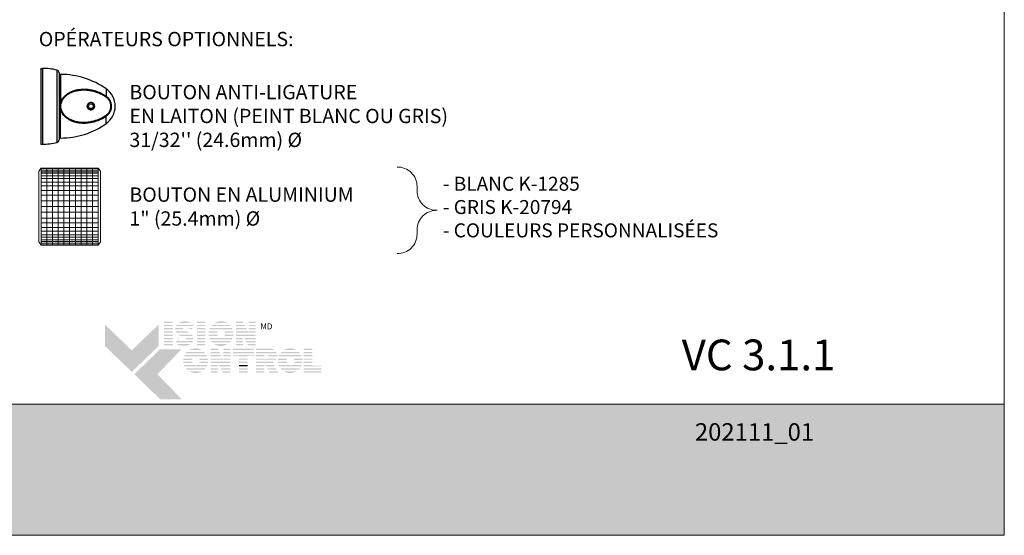
# Model space of a CAD drawing. Extents: x -54 to 91, y -173 to -42.
# Drawn here: x -28 to -24, y -93 to -91 of the extents above; entities that cross this region are included whole.
import ezdxf

# ---------------------------------------------------------------- set-up
doc = ezdxf.new("R2010")
doc.units = 0
doc.header["$LTSCALE"] = 0.375
doc.header["$MEASUREMENT"] = 0
doc.layers.get('0').update_dxf_attribs({"linetype": 'CONTINUOUS', "lineweight": 0})
doc.layers.get('DEFPOINTS').update_dxf_attribs({"linetype": 'CONTINUOUS', "lineweight": 5})
doc.layers.add('Catalogue Texte Français', color=7, linetype='CONTINUOUS', lineweight=5)
doc.layers.add('OPERATOR', color=80, linetype='CONTINUOUS')
doc.styles.add('Arial_Regular', font='txt', dxfattribs={"height": 0.3})
doc.styles.add('STYLUS BT', font='arial.ttf', dxfattribs={"height": 0.1})

msp = doc.modelspace()

# ---------------------------------------------------------------- hatches: boundary and pattern name
at = {"ltscale": 0.15}
h = msp.add_hatch(color=7, dxfattribs=at)
h.dxf.hatch_style = 1
h.paths.add_polyline_path([(-27.74379, -92.13864), (-27.78183, -92.13864), (-27.78183, -92.14449), (-27.74379, -92.14449)])
h.paths.add_polyline_path([(-27.74379, -92.15269), (-27.78183, -92.15269), (-27.78183, -92.15855), (-27.74379, -92.15855)])
h.paths.add_polyline_path([(-27.74379, -92.16678), (-27.78183, -92.16678), (-27.78183, -92.17263), (-27.74379, -92.17263)])
h.paths.add_polyline_path([(-27.74379, -92.1821), (-27.78183, -92.1821), (-27.78183, -92.18795), (-27.74379, -92.18795)])
h.paths.add_polyline_path([(-27.74379, -92.1963), (-27.78183, -92.1963), (-27.78183, -92.20216), (-27.74379, -92.20216)])
h.paths.add_polyline_path([(-27.74379, -92.21162), (-27.78183, -92.21162), (-27.78183, -92.21747), (-27.74379, -92.21747)])
h.paths.add_polyline_path([(-27.74379, -92.22551), (-27.78183, -92.22551), (-27.78183, -92.23136), (-27.74379, -92.23136)])
h.paths.add_polyline_path([(-27.74379, -92.23893), (-27.78183, -92.23893), (-27.78183, -92.24478), (-27.74379, -92.24478)])
h = msp.add_hatch(color=7, dxfattribs=at)
h.dxf.hatch_style = 1
h.paths.add_polyline_path([(-27.70884, -92.14002, 0.0752077), (-27.71782, -92.14449), (-27.65924, -92.14449, 0.1821551)])
h.paths.add_polyline_path([(-27.65054, -92.15269), (-27.72601, -92.15269, 0.0501041), (-27.72929, -92.15855), (-27.65293, -92.15855)])
h.paths.add_polyline_path([(-27.69371, -92.16678), (-27.73169, -92.16678, 0.0437716), (-27.73208, -92.17263), (-27.69818, -92.17263, -0.2439864)])
h.paths.add_polyline_path([(-27.6563, -92.16678), (-27.68286, -92.16678, -0.0625866), (-27.66074, -92.17263), (-27.6587, -92.17263)])
h.paths.add_polyline_path([(-27.6848, -92.1821), (-27.73052, -92.1821, 0.0474629), (-27.72804, -92.18795), (-27.66677, -92.18795, 0.0094504), (-27.66778, -92.18735, 0.0606703)])
h.paths.add_polyline_path([(-27.65778, -92.1963), (-27.72163, -92.1963, 0.0196261), (-27.71965, -92.19804, 0.0281893), (-27.70639, -92.20216), (-27.65447, -92.20216, 0.0543055)])
h.paths.add_polyline_path([(-27.65208, -92.21162), (-27.68324, -92.21162, -0.199227), (-27.68506, -92.21747), (-27.6521, -92.21747, 0.0472479)])
h.paths.add_polyline_path([(-27.66512, -92.23979, 0.0116057), (-27.66396, -92.23893), (-27.72695, -92.23893, 0.2268549)])
h = msp.add_hatch(color=7, dxfattribs=at)
h.dxf.hatch_style = 1
h.paths.add_polyline_path([(-27.59714, -92.13864), (-27.63519, -92.13864), (-27.63519, -92.14449), (-27.59714, -92.14449)])
h.paths.add_polyline_path([(-27.59714, -92.15269), (-27.63519, -92.15269), (-27.63519, -92.15855), (-27.59714, -92.15855)])
h.paths.add_polyline_path([(-27.59714, -92.16678), (-27.63519, -92.16678), (-27.63519, -92.17263), (-27.59714, -92.17263)])
h.paths.add_polyline_path([(-27.59714, -92.1821), (-27.63519, -92.1821), (-27.63519, -92.18795), (-27.59714, -92.18795)])
h.paths.add_polyline_path([(-27.59714, -92.1963), (-27.63519, -92.1963), (-27.63519, -92.20216), (-27.59714, -92.20216)])
h.paths.add_polyline_path([(-27.59714, -92.21162), (-27.63519, -92.21162), (-27.63519, -92.21747), (-27.59714, -92.21747)])
h.paths.add_polyline_path([(-27.59714, -92.22551), (-27.63519, -92.22551), (-27.63519, -92.23136), (-27.59714, -92.23136)])
h.paths.add_polyline_path([(-27.59714, -92.23893), (-27.63519, -92.23893), (-27.63519, -92.24478), (-27.59714, -92.24478)])
h = msp.add_hatch(color=7, dxfattribs=at)
h.dxf.hatch_style = 1
h.paths.add_polyline_path([(-27.49913, -92.23893), (-27.55725, -92.23893, 0.2841295)])
h.paths.add_polyline_path([(-27.48431, -92.22551), (-27.57207, -92.22551, 0.0353881), (-27.5669, -92.23136), (-27.48948, -92.23136, 0.0353881)])
h.paths.add_polyline_path([(-27.47656, -92.21162), (-27.52267, -92.21162, -0.0759906), (-27.52698, -92.21228, -0.0759906), (-27.5313, -92.21162), (-27.57982, -92.21162, 0.0290552), (-27.57719, -92.21747), (-27.47919, -92.21747, 0.0290552)])
h.paths.add_polyline_path([(-27.54368, -92.1963), (-27.58328, -92.1963, 0.0267328), (-27.58249, -92.20216), (-27.54178, -92.20216, -0.030291), (-27.54273, -92.19987, -0.0381783)])
h.paths.add_polyline_path([(-27.54273, -92.18399, -0.0248716), (-27.54197, -92.1821), (-27.58257, -92.1821, 0.0267073), (-27.58331, -92.18795), (-27.54375, -92.18795, -0.0423954)])
h.paths.add_polyline_path([(-27.4731, -92.1963), (-27.51029, -92.1963, -0.0381783), (-27.51123, -92.19987, -0.030291), (-27.51218, -92.20216), (-27.47389, -92.20216, 0.0267328)])
h.paths.add_polyline_path([(-27.47381, -92.1821), (-27.51199, -92.1821, -0.0248716), (-27.51123, -92.18399, -0.0423954), (-27.51022, -92.18795), (-27.47307, -92.18795, 0.0267073)])
h.paths.add_polyline_path([(-27.47898, -92.16678), (-27.5774, -92.16678, 0.0289527), (-27.57997, -92.17263), (-27.53241, -92.17263, -0.0966539), (-27.52698, -92.17157, -0.0966539), (-27.52155, -92.17263), (-27.47641, -92.17263, 0.0289527)])
h.paths.add_polyline_path([(-27.48928, -92.15269), (-27.56711, -92.15269, 0.0352339), (-27.57223, -92.15855), (-27.48415, -92.15855, 0.0352339)])
h.paths.add_polyline_path([(-27.55654, -92.14449), (-27.49984, -92.14449, 0.2761047)])
h = msp.add_hatch(color=7, dxfattribs=at)
h.dxf.hatch_style = 1
h.paths.add_polyline_path([(-27.42932, -92.13864), (-27.4611, -92.13864), (-27.4611, -92.14449), (-27.4263, -92.14449)])
h.paths.add_polyline_path([(-27.42207, -92.15269), (-27.4611, -92.15269), (-27.4611, -92.15855), (-27.41905, -92.15855)])
h.paths.add_polyline_path([(-27.4148, -92.16678), (-27.4611, -92.16678), (-27.4611, -92.17263), (-27.41178, -92.17263)])
h.paths.add_polyline_path([(-27.37259, -92.13864), (-27.40486, -92.13864), (-27.40486, -92.14449), (-27.37259, -92.14449)])
h.paths.add_polyline_path([(-27.37259, -92.15269), (-27.40486, -92.15269), (-27.40486, -92.15855), (-27.37259, -92.15855)])
h.paths.add_polyline_path([(-27.37259, -92.16678), (-27.40486, -92.16678), (-27.40486, -92.17263), (-27.37259, -92.17263)])
h.paths.add_polyline_path([(-27.37259, -92.1963), (-27.4611, -92.1963), (-27.4611, -92.20216), (-27.42984, -92.20216), (-27.42984, -92.2003), (-27.42887, -92.20216), (-27.37259, -92.20216)])
h.paths.add_polyline_path([(-27.37259, -92.21162), (-27.42393, -92.21162), (-27.42087, -92.21747), (-27.37259, -92.21747)])
h.paths.add_polyline_path([(-27.42984, -92.21162), (-27.4611, -92.21162), (-27.4611, -92.21747), (-27.42984, -92.21747)])
h.paths.add_polyline_path([(-27.42984, -92.22551), (-27.4611, -92.22551), (-27.4611, -92.23136), (-27.42984, -92.23136)])
h.paths.add_polyline_path([(-27.42984, -92.23893), (-27.4611, -92.23893), (-27.4611, -92.24478), (-27.42984, -92.24478)])
h.paths.add_polyline_path([(-27.37259, -92.23893), (-27.40966, -92.23893), (-27.40661, -92.24478), (-27.37259, -92.24478)])
h.paths.add_polyline_path([(-27.37259, -92.22551), (-27.41667, -92.22551), (-27.41361, -92.23136), (-27.37259, -92.23136)])
at = {"ltscale": 0.15, "true_color": 0x009ada}
h = msp.add_hatch(color=142, dxfattribs=at)
h.dxf.hatch_style = 1
h.paths.add_polyline_path([(-27.92629, -92.36309), (-28.04634, -92.24714), (-28.04634, -92.1511), (-27.92629, -92.26704), (-27.80624, -92.1511), (-27.80624, -92.24714)])
h.paths.add_polyline_path([(-27.80001, -92.48505), (-27.91565, -92.37336), (-27.80001, -92.26167), (-27.70397, -92.26167), (-27.81185, -92.37336), (-27.70397, -92.48505)])
at = {"ltscale": 0.15}
h = msp.add_hatch(color=7, dxfattribs=at)
h.dxf.hatch_style = 1
h.paths.add_polyline_path([(-27.4069, -92.1821), (-27.4611, -92.1821), (-27.4611, -92.18795), (-27.37259, -92.18795), (-27.37259, -92.1821), (-27.40486, -92.1821), (-27.40486, -92.18606)])
h = msp.add_hatch(color=7, dxfattribs=at)
h.dxf.hatch_style = 1
h.paths.add_polyline_path([(-27.70944, -92.21747, -0.0377036), (-27.72252, -92.21301), (-27.72434, -92.21747)])
h.paths.add_polyline_path([(-27.72763, -92.22551), (-27.73003, -92.23136), (-27.65699, -92.23136, 0.0530746), (-27.65401, -92.22551)])
h = msp.add_hatch(color=7, dxfattribs=at)
h.dxf.hatch_style = 1
h.paths.add_polyline_path([(-27.61227, -92.36017), (-27.67038, -92.36017, 0.2841295)])
h.paths.add_polyline_path([(-27.59744, -92.34675), (-27.68521, -92.34675, 0.0353881), (-27.68003, -92.35261), (-27.60262, -92.35261, 0.0353881)])
h.paths.add_polyline_path([(-27.58969, -92.33286), (-27.6358, -92.33286, -0.0759906), (-27.64012, -92.33352, -0.0759906), (-27.64443, -92.33286), (-27.69296, -92.33286, 0.0290552), (-27.69033, -92.33871), (-27.59232, -92.33871, 0.0290552)])
h.paths.add_polyline_path([(-27.65681, -92.31755), (-27.69641, -92.31755, 0.0267328), (-27.69563, -92.3234), (-27.65491, -92.3234, -0.030291), (-27.65587, -92.32111, -0.0381783)])
h.paths.add_polyline_path([(-27.65587, -92.30523, -0.0248716), (-27.6551, -92.30334), (-27.6957, -92.30334, 0.0267073), (-27.69644, -92.30919), (-27.65688, -92.30919, -0.0423954)])
h.paths.add_polyline_path([(-27.58624, -92.31755), (-27.62342, -92.31755, -0.0381783), (-27.62436, -92.32111, -0.030291), (-27.62532, -92.3234), (-27.58702, -92.3234, 0.0267328)])
h.paths.add_polyline_path([(-27.58695, -92.30334), (-27.62513, -92.30334, -0.0248716), (-27.62436, -92.30523, -0.0423954), (-27.62335, -92.30919), (-27.58621, -92.30919, 0.0267073)])
h.paths.add_polyline_path([(-27.59212, -92.28802), (-27.69053, -92.28802, 0.0289527), (-27.69311, -92.29388), (-27.64555, -92.29388, -0.0966539), (-27.64012, -92.29282, -0.0966539), (-27.63469, -92.29388), (-27.58954, -92.29388, 0.0289527)])
h.paths.add_polyline_path([(-27.60241, -92.27394), (-27.68024, -92.27394, 0.0352339), (-27.68536, -92.27979), (-27.59729, -92.27979, 0.0352339)])
h.paths.add_polyline_path([(-27.66968, -92.26574), (-27.61297, -92.26574, 0.2761047)])
h = msp.add_hatch(color=7, dxfattribs=at)
h.dxf.hatch_style = 1
h.paths.add_polyline_path([(-27.54245, -92.25974), (-27.57423, -92.25974), (-27.57423, -92.2656), (-27.53943, -92.2656)])
h.paths.add_polyline_path([(-27.53521, -92.27379), (-27.57423, -92.27379), (-27.57423, -92.27965), (-27.53219, -92.27965)])
h.paths.add_polyline_path([(-27.52794, -92.28788), (-27.57423, -92.28788), (-27.57423, -92.29374), (-27.52492, -92.29374)])
h.paths.add_polyline_path([(-27.48572, -92.25974), (-27.518, -92.25974), (-27.518, -92.2656), (-27.48572, -92.2656)])
h.paths.add_polyline_path([(-27.48572, -92.27379), (-27.518, -92.27379), (-27.518, -92.27965), (-27.48572, -92.27965)])
h.paths.add_polyline_path([(-27.48572, -92.28788), (-27.518, -92.28788), (-27.518, -92.29374), (-27.48572, -92.29374)])
h.paths.add_polyline_path([(-27.48572, -92.31741), (-27.57423, -92.31741), (-27.57423, -92.32326), (-27.54297, -92.32326), (-27.54297, -92.3214), (-27.542, -92.32326), (-27.48572, -92.32326)])
h.paths.add_polyline_path([(-27.48572, -92.33272), (-27.53706, -92.33272), (-27.534, -92.33857), (-27.48572, -92.33857)])
h.paths.add_polyline_path([(-27.54297, -92.33272), (-27.57423, -92.33272), (-27.57423, -92.33857), (-27.54297, -92.33857)])
h.paths.add_polyline_path([(-27.54297, -92.34661), (-27.57423, -92.34661), (-27.57423, -92.35246), (-27.54297, -92.35246)])
h.paths.add_polyline_path([(-27.54297, -92.36003), (-27.57423, -92.36003), (-27.57423, -92.36588), (-27.54297, -92.36588)])
h.paths.add_polyline_path([(-27.48572, -92.36003), (-27.5228, -92.36003), (-27.51974, -92.36588), (-27.48572, -92.36588)])
h.paths.add_polyline_path([(-27.48572, -92.34661), (-27.52981, -92.34661), (-27.52675, -92.35246), (-27.48572, -92.35246)])
h = msp.add_hatch(color=7, dxfattribs=at)
h.dxf.hatch_style = 1
h.paths.add_polyline_path([(-27.38263, -92.25974), (-27.47464, -92.25974), (-27.47464, -92.2656), (-27.38263, -92.2656)])
h.paths.add_polyline_path([(-27.38263, -92.27379), (-27.47464, -92.27379), (-27.47464, -92.27965), (-27.38263, -92.27965)])
h.paths.add_polyline_path([(-27.40916, -92.29051), (-27.38263, -92.29051), (-27.38263, -92.28788), (-27.47464, -92.28788), (-27.47464, -92.29051), (-27.4472, -92.29051), (-27.4472, -92.29374), (-27.40916, -92.29374)])
h.paths.add_polyline_path([(-27.40916, -92.3032), (-27.4472, -92.3032), (-27.4472, -92.30905), (-27.40916, -92.30905)])
h.paths.add_polyline_path([(-27.40916, -92.31741), (-27.4472, -92.31741), (-27.4472, -92.32326), (-27.40916, -92.32326)])
h.paths.add_polyline_path([(-27.40916, -92.36003), (-27.4472, -92.36003), (-27.4472, -92.36588), (-27.40916, -92.36588)])
h.paths.add_polyline_path([(-27.40916, -92.34661), (-27.4472, -92.34661), (-27.4472, -92.35246), (-27.40916, -92.35246)])
h = msp.add_hatch(color=7, dxfattribs=at)
h.dxf.hatch_style = 1
h.paths.add_polyline_path([(-27.28881, -92.2656, 0.1162724), (-27.30235, -92.25974), (-27.33366, -92.25974), (-27.37171, -92.25974), (-27.37171, -92.2656)])
h.paths.add_polyline_path([(-27.37171, -92.27379), (-27.37171, -92.27965), (-27.27807, -92.27965, 0.0513668), (-27.28109, -92.27379)])
h.paths.add_polyline_path([(-27.37171, -92.28788), (-27.37171, -92.29374), (-27.33366, -92.29374), (-27.33366, -92.28788)])
h.paths.add_polyline_path([(-27.27594, -92.29374, 0.0456272), (-27.27604, -92.28788), (-27.31911, -92.28788, -0.1552257), (-27.31623, -92.29374)])
h.paths.add_polyline_path([(-27.37171, -92.31741), (-27.37171, -92.32326), (-27.29496, -92.32326), (-27.29602, -92.32121, 0.0614629), (-27.28913, -92.31741)])
h.paths.add_polyline_path([(-27.28701, -92.33857), (-27.29005, -92.33272), (-27.3288, -92.33272), (-27.32577, -92.33857)])
h.paths.add_polyline_path([(-27.32162, -92.34661), (-27.31859, -92.35246), (-27.2798, -92.35246), (-27.28284, -92.34661)])
h.paths.add_polyline_path([(-27.27284, -92.36588), (-27.27587, -92.36003), (-27.31468, -92.36003), (-27.31165, -92.36588)])
h.paths.add_polyline_path([(-27.37171, -92.36003), (-27.37171, -92.36588), (-27.33366, -92.36588), (-27.33366, -92.36003)])
h.paths.add_polyline_path([(-27.37171, -92.34661), (-27.37171, -92.35246), (-27.33366, -92.35246), (-27.33366, -92.34661)])
h.paths.add_polyline_path([(-27.33366, -92.33857), (-27.33366, -92.33272), (-27.37171, -92.33272), (-27.37171, -92.33857)])
h = msp.add_hatch(color=7, dxfattribs=at)
h.dxf.hatch_style = 1
h.paths.add_polyline_path([(-27.18985, -92.36017), (-27.24796, -92.36017, 0.2841295)])
h.paths.add_polyline_path([(-27.17503, -92.34675), (-27.26279, -92.34675, 0.0353881), (-27.25762, -92.35261), (-27.1802, -92.35261, 0.0353881)])
h.paths.add_polyline_path([(-27.16728, -92.33286), (-27.21339, -92.33286, -0.0759906), (-27.2177, -92.33352, -0.0759906), (-27.22201, -92.33286), (-27.27054, -92.33286, 0.0290552), (-27.26791, -92.33871), (-27.16991, -92.33871, 0.0290552)])
h.paths.add_polyline_path([(-27.23439, -92.31755), (-27.27399, -92.31755, 0.0267328), (-27.27321, -92.3234), (-27.2325, -92.3234, -0.030291), (-27.23345, -92.32111, -0.0381783)])
h.paths.add_polyline_path([(-27.23345, -92.30523, -0.0248716), (-27.23269, -92.30334), (-27.27329, -92.30334, 0.0267073), (-27.27402, -92.30919), (-27.23447, -92.30919, -0.0423954)])
h.paths.add_polyline_path([(-27.16382, -92.31755), (-27.20101, -92.31755, -0.0381783), (-27.20195, -92.32111, -0.030291), (-27.2029, -92.3234), (-27.1646, -92.3234, 0.0267328)])
h.paths.add_polyline_path([(-27.16453, -92.30334), (-27.20271, -92.30334, -0.0248716), (-27.20195, -92.30523, -0.0423954), (-27.20093, -92.30919), (-27.16379, -92.30919, 0.0267073)])
h.paths.add_polyline_path([(-27.1697, -92.28802), (-27.26812, -92.28802, 0.0289527), (-27.27069, -92.29388), (-27.22313, -92.29388, -0.0966539), (-27.2177, -92.29282, -0.0966539), (-27.21227, -92.29388), (-27.16713, -92.29388, 0.0289527)])
h.paths.add_polyline_path([(-27.17999, -92.27394), (-27.25782, -92.27394, 0.0352339), (-27.26295, -92.27979), (-27.17487, -92.27979, 0.0352339)])
h.paths.add_polyline_path([(-27.24726, -92.26574), (-27.19056, -92.26574, 0.2761047)])
h = msp.add_hatch(color=7, dxfattribs=at)
h.dxf.hatch_style = 1
h.paths.add_polyline_path([(-27.12057, -92.25974), (-27.15861, -92.25974), (-27.15861, -92.2656), (-27.12057, -92.2656)])
h.paths.add_polyline_path([(-27.12057, -92.27379), (-27.15861, -92.27379), (-27.15861, -92.27965), (-27.12057, -92.27965)])
h.paths.add_polyline_path([(-27.12057, -92.28788), (-27.15861, -92.28788), (-27.15861, -92.29374), (-27.12057, -92.29374)])
h.paths.add_polyline_path([(-27.12057, -92.3032), (-27.15861, -92.3032), (-27.15861, -92.30905), (-27.12057, -92.30905)])
h.paths.add_polyline_path([(-27.12057, -92.31741), (-27.15861, -92.31741), (-27.15861, -92.32326), (-27.12057, -92.32326)])
h.paths.add_polyline_path([(-27.08023, -92.33484), (-27.12057, -92.33484), (-27.12057, -92.33272), (-27.15861, -92.33272), (-27.15861, -92.33857), (-27.08023, -92.33857)])
h.paths.add_polyline_path([(-27.08023, -92.34661), (-27.15861, -92.34661), (-27.15861, -92.35246), (-27.08023, -92.35246)])
h.paths.add_polyline_path([(-27.08023, -92.36003), (-27.15861, -92.36003), (-27.15861, -92.36588), (-27.12057, -92.36588), (-27.08023, -92.36588)])
h = msp.add_hatch(color=7, dxfattribs=at)
h.dxf.hatch_style = 1
h.paths.add_polyline_path([(-27.52004, -92.3032), (-27.57423, -92.3032), (-27.57423, -92.30905), (-27.48572, -92.30905), (-27.48572, -92.3032), (-27.518, -92.3032), (-27.518, -92.30716)])
h = msp.add_hatch(color=7, dxfattribs=at)
h.dxf.hatch_style = 1
edge = h.paths.add_edge_path()
edge.add_arc((-27.30799, -92.29138), 0.03214, 326.65804, 338.43636, ccw=False)
edge.add_line((-27.28114, -92.30905), (-27.37171, -92.30905))
edge.add_line((-27.37171, -92.30905), (-27.37171, -92.3032))
edge.add_line((-27.37171, -92.3032), (-27.33366, -92.3032))
edge.add_line((-27.33366, -92.3032), (-27.33366, -92.30596))
edge.add_line((-27.33366, -92.30596), (-27.32519, -92.30596))
edge.add_arc((-27.32687, -92.29534), 0.01076, 278.98147, 313.04893)
edge.add_line((-27.31952, -92.3032), (-27.2781, -92.3032))
h = msp.add_hatch(color=7, dxfattribs=at)
h.dxf.hatch_style = 1
h.paths.add_polyline_path([(-27.40916, -92.33272), (-27.4472, -92.33272), (-27.4472, -92.33857), (-27.40916, -92.33857)])
at = {"ltscale": 0.15, "true_color": 0x009ada}
h = msp.add_hatch(color=142, dxfattribs=at)
h.dxf.hatch_style = 1
h.paths.add_polyline_path([(-32.52892, -92.507), (-32.52892, -93.09359), (-24.02896, -93.09359), (-24.02896, -92.5067)])

# ---------------------------------------------------------------- linework, layer by layer
at = {"color": 142, "ltscale": 0.15, "true_color": 0x009ada}
msp.add_lwpolyline([(-32.52892, -92.507), (-32.52892, -93.09359), (-24.02896, -93.09359), (-24.02896, -92.5067)], close=True, dxfattribs=at)
at = {"layer": 'Catalogue Texte Français', "color": 7}
for p, q in [((-26.65196, -91.53468), (-26.65196, -91.55327)), ((-26.65196, -91.74691), (-26.65196, -91.72832))]:
    msp.add_line(p, q, dxfattribs=at)
for centre, start, end in [((-26.73911, -91.53429), 359.73945, 91.26202), ((-26.56481, -91.55367), 179.73945, 271.26202), ((-26.56481, -91.72792), 88.73798, 180.26055), ((-26.73911, -91.7473), 268.73798, 0.26055)]:
    msp.add_arc(centre, 0.08715, start, end, dxfattribs=at)
at = {"layer": 'DEFPOINTS', "color": 3, "ltscale": 0.15}
msp.add_lwpolyline([(-32.52892, -93.09359), (-24.02898, -93.09359), (-24.02898, -82.09367), (-32.52892, -82.09367)], close=True, dxfattribs=at)
at = {"layer": 'OPERATOR', "color": 142}
for p, q in [((-28.33253, -91.00614), (-28.33253, -91.34484)), ((-28.33253, -91.00614), (-28.32524, -91.00614)), ((-28.32524, -91.00614), (-28.32524, -91.34484)), ((-28.26053, -91.01398), (-28.26053, -91.33699)), ((-28.25124, -91.02582), (-28.25124, -91.32515)), ((-28.24447, -91.03324), (-28.25124, -91.03324)), ((-28.24447, -91.03324), (-28.24447, -91.16325)), ((-28.04064, -91.09809), (-28.04064, -91.13044)), ((-28.1207, -91.17622), (-28.11548, -91.16571)), ((-28.11548, -91.16571), (-28.10377, -91.16498)), ((-28.10377, -91.16498), (-28.09728, -91.17476)), ((-28.24447, -91.31774), (-28.24447, -91.18772)), ((-28.11422, -91.18599), (-28.1207, -91.17622)), ((-28.10251, -91.18527), (-28.11422, -91.18599)), ((-28.09728, -91.17476), (-28.10251, -91.18527)), ((-28.04064, -91.25289), (-28.04064, -91.22054)), ((-28.33253, -91.34484), (-28.32524, -91.34484)), ((-28.24447, -91.31774), (-28.25124, -91.31774))]:
    msp.add_line(p, q, dxfattribs=at)
at = {"layer": 'OPERATOR', "color": 142, "lineweight": 0, "ltscale": 0.75}
for p, q in [((-28.34207, -91.46644), (-28.33151, -91.45209)), ((-28.33151, -91.79643), (-28.33151, -91.45209)), ((-28.07644, -91.45388), (-28.33151, -91.45388)), ((-28.07644, -91.46102), (-28.33151, -91.46102)), ((-28.07644, -91.46816), (-28.33151, -91.46816)), ((-28.07644, -91.4753), (-28.33151, -91.4753)), ((-28.306, -91.79643), (-28.306, -91.45209)), ((-28.07644, -91.79643), (-28.07644, -91.45209)), ((-28.06588, -91.46644), (-28.07644, -91.45209)), ((-28.07644, -91.48704), (-28.33151, -91.48704)), ((-28.07644, -91.49877), (-28.33151, -91.49877)), ((-28.07644, -91.51509), (-28.33151, -91.51509)), ((-28.07644, -91.53142), (-28.33151, -91.53142)), ((-28.07644, -91.55233), (-28.33151, -91.55233)), ((-28.07644, -91.57325), (-28.33151, -91.57325)), ((-28.07644, -91.59875), (-28.33151, -91.59875)), ((-28.07644, -91.62426), (-28.33151, -91.62426)), ((-28.07644, -91.64976), (-28.33151, -91.64976)), ((-28.07644, -91.67527), (-28.33151, -91.67527)), ((-28.07644, -91.69619), (-28.33151, -91.69619)), ((-28.07644, -91.7171), (-28.33151, -91.7171)), ((-28.07644, -91.73343), (-28.33151, -91.73343)), ((-28.33151, -91.79643), (-28.34207, -91.78208)), ((-28.07644, -91.74975), (-28.33151, -91.74975)), ((-28.07644, -91.76148), (-28.33151, -91.76148)), ((-28.07644, -91.77321), (-28.33151, -91.77321)), ((-28.07644, -91.78036), (-28.33151, -91.78036)), ((-28.07644, -91.7875), (-28.33151, -91.7875)), ((-28.07644, -91.79643), (-28.06588, -91.78208)), ((-28.07644, -91.79464), (-28.33151, -91.79464)), ((-28.07644, -91.79643), (-28.33151, -91.79643))]:
    msp.add_line(p, q, dxfattribs=at)
for points in [[(-28.34207, -91.78208), (-28.34207, -91.46644)], [(-28.33151, -91.45209), (-28.07644, -91.45209)], [(-28.28049, -91.45209), (-28.28049, -91.79643)], [(-28.25499, -91.45209), (-28.25499, -91.79643)], [(-28.22948, -91.45209), (-28.22948, -91.79643)], [(-28.20398, -91.45209), (-28.20398, -91.79643)], [(-28.17847, -91.45209), (-28.17847, -91.79643)], [(-28.15296, -91.45209), (-28.15296, -91.79643)], [(-28.12746, -91.45209), (-28.12746, -91.79643)], [(-28.10195, -91.45209), (-28.10195, -91.79643)], [(-28.07644, -91.45209), (-28.07644, -91.79643)], [(-28.06588, -91.46644), (-28.06588, -91.78208)], [(-28.07644, -91.79643), (-28.306, -91.79643)]]:
    msp.add_lwpolyline(points, dxfattribs=at)
at = {"layer": 'OPERATOR', "color": 142}
msp.add_circle((-28.10899, -91.17549), 0.01617, dxfattribs=at)
for centre, radius, start, end in [((-28.32524, -91.2771), 0.27096, 76.18108, 90), ((-28.26344, -91.02582), 0.01219, 0, 76.18108), ((-28.24447, -91.38596), 0.35273, 54.69975, 90), ((-28.09544, -91.17549), 0.09484, 305.30025, 54.69975), ((-28.24447, -90.96501), 0.35273, 270, 305.30025), ((-28.32524, -91.07388), 0.27096, 270, 283.81892), ((-28.26344, -91.32515), 0.01219, 283.81892, 0)]:
    msp.add_arc(centre, radius, start, end, dxfattribs=at)
for centre, major_axis, ratio, start_param, end_param in [((-28.24447, -91.16384), (0.00662, -0.00146), 0.0839991, 1.2065058, 1.5893695), ((-28.04456, -91.13366), (-0.00386, -0.00556), 0.2935472, 1.7718356, 2.3742564), ((-28.24447, -91.18714), (0.00662, 0.00146), 0.0839996, 4.6938599, 5.076727), ((-28.04456, -91.21732), (-0.00386, 0.00556), 0.2935472, 3.9089301, 4.5113556)]:
    msp.add_ellipse(centre, major_axis=major_axis, ratio=ratio, start_param=start_param, end_param=end_param, dxfattribs=at)
for points, knots in [([(-28.24447, -91.16325), (-28.2438, -91.16011), (-28.24285, -91.15694), (-28.24161, -91.15376), (-28.24037, -91.15058), (-28.23882, -91.14739), (-28.23694, -91.14422), (-28.23506, -91.14104), (-28.23283, -91.13787), (-28.23022, -91.13474), (-28.22761, -91.13161), (-28.22461, -91.12852), (-28.22119, -91.12554), (-28.21777, -91.12256), (-28.21394, -91.11969), (-28.20964, -91.11698), (-28.20533, -91.11426), (-28.20054, -91.1117), (-28.19527, -91.10942), (-28.19029, -91.10726), (-28.18488, -91.10534), (-28.17944, -91.10382), (-28.17912, -91.10373), (-28.1788, -91.10364), (-28.17848, -91.10356), (-28.17272, -91.10199), (-28.16694, -91.10087), (-28.16155, -91.10012), (-28.15616, -91.09937), (-28.15114, -91.09898), (-28.14641, -91.09881), (-28.14168, -91.09863), (-28.13724, -91.09868), (-28.13301, -91.09888), (-28.12878, -91.09908), (-28.12476, -91.09944), (-28.12098, -91.09989), (-28.11719, -91.10034), (-28.11364, -91.1009), (-28.11027, -91.10152), (-28.1069, -91.10213), (-28.10371, -91.10282), (-28.10068, -91.10355), (-28.09765, -91.10428), (-28.09478, -91.10506), (-28.09202, -91.10587), (-28.08927, -91.10668), (-28.08664, -91.10752), (-28.08419, -91.10837), (-28.08174, -91.10921), (-28.07946, -91.11005), (-28.07735, -91.11087), (-28.07523, -91.1117), (-28.07328, -91.1125), (-28.07141, -91.11331), (-28.06954, -91.11411), (-28.06776, -91.11491), (-28.066, -91.11574), (-28.06425, -91.11656), (-28.06252, -91.11741), (-28.06079, -91.11829), (-28.05906, -91.11917), (-28.05733, -91.1201), (-28.0556, -91.12106), (-28.05387, -91.12202), (-28.05214, -91.12301), (-28.05043, -91.12404), (-28.04872, -91.12507), (-28.04703, -91.12613), (-28.04539, -91.1272), (-28.04375, -91.12827), (-28.04218, -91.12935), (-28.04064, -91.13044)], [0, 0, 0, 0, 0.04347826, 0.04347826, 0.04347826, 0.08695652, 0.08695652, 0.08695652, 0.13043478, 0.13043478, 0.13043478, 0.17391304, 0.17391304, 0.17391304, 0.2173913, 0.2173913, 0.2173913, 0.26086957, 0.26086957, 0.26086957, 0.30192353, 0.30192353, 0.30192353, 0.30434783, 0.30434783, 0.30434783, 0.34782609, 0.34782609, 0.34782609, 0.39130435, 0.39130435, 0.39130435, 0.43478261, 0.43478261, 0.43478261, 0.47826087, 0.47826087, 0.47826087, 0.52173913, 0.52173913, 0.52173913, 0.56521739, 0.56521739, 0.56521739, 0.60869565, 0.60869565, 0.60869565, 0.65217391, 0.65217391, 0.65217391, 0.69565217, 0.69565217, 0.69565217, 0.73913043, 0.73913043, 0.73913043, 0.7826087, 0.7826087, 0.7826087, 0.82608696, 0.82608696, 0.82608696, 0.86956522, 0.86956522, 0.86956522, 0.91304348, 0.91304348, 0.91304348, 0.95652174, 0.95652174, 0.95652174, 0.99999956, 0.99999956, 0.99999956, 0.99999956]), ([(-28.242, -91.16384), (-28.24134, -91.16084), (-28.24041, -91.15782), (-28.2392, -91.1548), (-28.23798, -91.15177), (-28.23646, -91.14873), (-28.23462, -91.14571), (-28.23277, -91.14268), (-28.23059, -91.13967), (-28.22803, -91.13669), (-28.22547, -91.13371), (-28.22253, -91.13077), (-28.21918, -91.12793), (-28.21583, -91.1251), (-28.21208, -91.12237), (-28.20785, -91.11979), (-28.20363, -91.11721), (-28.19894, -91.11478), (-28.19378, -91.11261), (-28.18861, -91.11045), (-28.18296, -91.10855), (-28.17731, -91.10708), (-28.17166, -91.10561), (-28.16601, -91.10457), (-28.16072, -91.10387), (-28.15543, -91.10318), (-28.15051, -91.10283), (-28.14587, -91.10269), (-28.14124, -91.10256), (-28.13688, -91.10263), (-28.13273, -91.10285), (-28.12859, -91.10307), (-28.12465, -91.10343), (-28.12094, -91.10389), (-28.11723, -91.10435), (-28.11374, -91.1049), (-28.11044, -91.10552), (-28.10714, -91.10614), (-28.10402, -91.10681), (-28.10104, -91.10754), (-28.09807, -91.10826), (-28.09525, -91.10902), (-28.09255, -91.10982), (-28.08986, -91.11062), (-28.08728, -91.11145), (-28.08487, -91.11227), (-28.08247, -91.1131), (-28.08024, -91.11392), (-28.07817, -91.11472), (-28.0761, -91.11552), (-28.07418, -91.11631), (-28.07235, -91.11709), (-28.07051, -91.11788), (-28.06877, -91.11866), (-28.06705, -91.11946), (-28.06533, -91.12026), (-28.06364, -91.12108), (-28.06194, -91.12194), (-28.06024, -91.1228), (-28.05854, -91.12369), (-28.05685, -91.12462), (-28.05515, -91.12555), (-28.05346, -91.12651), (-28.05178, -91.1275), (-28.0501, -91.1285), (-28.04844, -91.12952), (-28.04684, -91.13055), (-28.04524, -91.13158), (-28.04369, -91.13261), (-28.04219, -91.13366)], [0.00000004, 0.00000004, 0.00000004, 0.00000004, 0.04347826, 0.04347826, 0.04347826, 0.08695652, 0.08695652, 0.08695652, 0.13043478, 0.13043478, 0.13043478, 0.17391304, 0.17391304, 0.17391304, 0.2173913, 0.2173913, 0.2173913, 0.26086957, 0.26086957, 0.26086957, 0.30434783, 0.30434783, 0.30434783, 0.34782609, 0.34782609, 0.34782609, 0.39130435, 0.39130435, 0.39130435, 0.43478261, 0.43478261, 0.43478261, 0.47826087, 0.47826087, 0.47826087, 0.52173913, 0.52173913, 0.52173913, 0.56521739, 0.56521739, 0.56521739, 0.60869565, 0.60869565, 0.60869565, 0.65217391, 0.65217391, 0.65217391, 0.69565217, 0.69565217, 0.69565217, 0.73913043, 0.73913043, 0.73913043, 0.7826087, 0.7826087, 0.7826087, 0.82608696, 0.82608696, 0.82608696, 0.86956522, 0.86956522, 0.86956522, 0.91304348, 0.91304348, 0.91304348, 0.95652174, 0.95652174, 0.95652174, 1, 1, 1, 1]), ([(-28.24447, -91.18772), (-28.2449, -91.18566), (-28.24522, -91.1836), (-28.24544, -91.18157), (-28.24565, -91.17953), (-28.24575, -91.17751), (-28.24575, -91.17549), (-28.24575, -91.17347), (-28.24565, -91.17145), (-28.24544, -91.16941), (-28.24522, -91.16737), (-28.2449, -91.16532), (-28.24447, -91.16325)], [0.00000031, 0.00000031, 0.00000031, 0.00000031, 0.25, 0.25, 0.25, 0.5, 0.5, 0.5, 0.75, 0.75, 0.75, 1, 1, 1, 1]), ([(-28.242, -91.18714), (-28.24243, -91.18517), (-28.24275, -91.18322), (-28.24296, -91.18128), (-28.24318, -91.17934), (-28.24328, -91.17741), (-28.24328, -91.17549), (-28.24328, -91.17356), (-28.24318, -91.17164), (-28.24296, -91.1697), (-28.24275, -91.16776), (-28.24243, -91.1658), (-28.242, -91.16384)], [0, 0, 0, 0, 0.25, 0.25, 0.25, 0.5, 0.5, 0.5, 0.75, 0.75, 0.75, 1, 1, 1, 1]), ([(-28.09234, -91.17549), (-28.09234, -91.17757), (-28.09275, -91.17979), (-28.09441, -91.18383), (-28.09565, -91.18567), (-28.09857, -91.18867), (-28.10049, -91.18999), (-28.10465, -91.19173), (-28.10689, -91.19215), (-28.11109, -91.19215), (-28.11334, -91.19173), (-28.1175, -91.18999), (-28.11941, -91.18866), (-28.12233, -91.18567), (-28.12357, -91.18383), (-28.12523, -91.17979), (-28.12565, -91.17757), (-28.12565, -91.1734), (-28.12523, -91.17119), (-28.12357, -91.16714), (-28.12233, -91.16531), (-28.11941, -91.16231), (-28.1175, -91.16099), (-28.11334, -91.15925), (-28.11109, -91.15883), (-28.10689, -91.15883), (-28.10465, -91.15925), (-28.10049, -91.16099), (-28.09857, -91.16231), (-28.09565, -91.16531), (-28.09441, -91.16714), (-28.09275, -91.17119), (-28.09234, -91.1734), (-28.09234, -91.17549)], [0, 0, 0, 0, 0.0461578, 0.0461578, 0.09231561, 0.09231561, 0.14203149, 0.14203149, 0.19174738, 0.19174738, 0.24148271, 0.24148271, 0.29121805, 0.29121805, 0.33737809, 0.33737809, 0.38353813, 0.38353813, 0.42969816, 0.42969816, 0.4758582, 0.4758582, 0.52559354, 0.52559354, 0.57532888, 0.57532888, 0.62504476, 0.62504476, 0.67476065, 0.67476065, 0.72091845, 0.72091845, 0.76707625, 0.76707625, 0.76707625, 0.76707625]), ([(-28.04219, -91.13366), (-28.03997, -91.1352), (-28.03799, -91.13686), (-28.03622, -91.13857), (-28.03446, -91.14029), (-28.0329, -91.14206), (-28.03152, -91.14386), (-28.03014, -91.14567), (-28.02893, -91.1475), (-28.02787, -91.14935), (-28.02681, -91.15119), (-28.02589, -91.15306), (-28.0251, -91.15494), (-28.0243, -91.15682), (-28.02363, -91.15873), (-28.02307, -91.16065), (-28.02251, -91.16258), (-28.02206, -91.16452), (-28.02172, -91.16648), (-28.02138, -91.16845), (-28.02116, -91.17043), (-28.02104, -91.17243), (-28.02093, -91.17442), (-28.02093, -91.17642), (-28.02104, -91.17841), (-28.02114, -91.1804), (-28.02137, -91.18239), (-28.0217, -91.18435), (-28.02203, -91.18632), (-28.02247, -91.18827), (-28.02301, -91.19013), (-28.02354, -91.19199), (-28.02417, -91.19377), (-28.02484, -91.19542), (-28.02551, -91.19706), (-28.02622, -91.19856), (-28.02694, -91.19994), (-28.02766, -91.20132), (-28.02839, -91.20257), (-28.02923, -91.20386), (-28.03006, -91.20514), (-28.031, -91.20646), (-28.032, -91.20773), (-28.03301, -91.209), (-28.03408, -91.21022), (-28.0352, -91.21138), (-28.03632, -91.21253), (-28.03748, -91.21362), (-28.03865, -91.21461), (-28.03982, -91.2156), (-28.041, -91.2165), (-28.04219, -91.21732)], [0, 0, 0, 0, 0.05882353, 0.05882353, 0.05882353, 0.11764706, 0.11764706, 0.11764706, 0.17647059, 0.17647059, 0.17647059, 0.23529412, 0.23529412, 0.23529412, 0.29411765, 0.29411765, 0.29411765, 0.35294118, 0.35294118, 0.35294118, 0.41176471, 0.41176471, 0.41176471, 0.47058824, 0.47058824, 0.47058824, 0.52941176, 0.52941176, 0.52941176, 0.58823529, 0.58823529, 0.58823529, 0.64705882, 0.64705882, 0.64705882, 0.70588235, 0.70588235, 0.70588235, 0.76470588, 0.76470588, 0.76470588, 0.82352941, 0.82352941, 0.82352941, 0.88235294, 0.88235294, 0.88235294, 0.94117647, 0.94117647, 0.94117647, 1, 1, 1, 1]), ([(-28.04064, -91.13044), (-28.03825, -91.1321), (-28.03612, -91.13389), (-28.03422, -91.13574), (-28.03231, -91.13758), (-28.03064, -91.13949), (-28.02915, -91.14143), (-28.02767, -91.14337), (-28.02637, -91.14535), (-28.02522, -91.14734), (-28.02407, -91.14933), (-28.02309, -91.15133), (-28.02223, -91.15336), (-28.02137, -91.15539), (-28.02065, -91.15744), (-28.02004, -91.15951), (-28.01944, -91.16158), (-28.01896, -91.16368), (-28.01859, -91.16579), (-28.01823, -91.16791), (-28.01799, -91.17005), (-28.01786, -91.17219), (-28.01774, -91.17434), (-28.01774, -91.17649), (-28.01785, -91.17863), (-28.01797, -91.18078), (-28.01821, -91.18292), (-28.01857, -91.18504), (-28.01893, -91.18715), (-28.01941, -91.18925), (-28.01998, -91.19126), (-28.02056, -91.19326), (-28.02123, -91.19518), (-28.02195, -91.19695), (-28.02267, -91.19872), (-28.02344, -91.20033), (-28.02422, -91.20182), (-28.025, -91.2033), (-28.02578, -91.20465), (-28.02668, -91.20604), (-28.02758, -91.20742), (-28.02859, -91.20884), (-28.02967, -91.21021), (-28.03075, -91.21158), (-28.03191, -91.21289), (-28.03311, -91.21414), (-28.03432, -91.21538), (-28.03557, -91.21655), (-28.03683, -91.21761), (-28.03809, -91.21868), (-28.03936, -91.21965), (-28.04064, -91.22054)], [0, 0, 0, 0, 0.05882353, 0.05882353, 0.05882353, 0.11764706, 0.11764706, 0.11764706, 0.17647059, 0.17647059, 0.17647059, 0.23529412, 0.23529412, 0.23529412, 0.29411765, 0.29411765, 0.29411765, 0.35294118, 0.35294118, 0.35294118, 0.41176471, 0.41176471, 0.41176471, 0.47058824, 0.47058824, 0.47058824, 0.52941176, 0.52941176, 0.52941176, 0.58823529, 0.58823529, 0.58823529, 0.64705882, 0.64705882, 0.64705882, 0.70588235, 0.70588235, 0.70588235, 0.76470588, 0.76470588, 0.76470588, 0.82352941, 0.82352941, 0.82352941, 0.88235294, 0.88235294, 0.88235294, 0.94117647, 0.94117647, 0.94117647, 0.99999918, 0.99999918, 0.99999918, 0.99999918]), ([(-28.04064, -91.22054), (-28.04218, -91.22163), (-28.04375, -91.2227), (-28.04539, -91.22377), (-28.04703, -91.22484), (-28.04872, -91.22591), (-28.05043, -91.22694), (-28.05214, -91.22797), (-28.05387, -91.22896), (-28.0556, -91.22992), (-28.05733, -91.23088), (-28.05906, -91.2318), (-28.06079, -91.23269), (-28.06252, -91.23357), (-28.06425, -91.23442), (-28.066, -91.23524), (-28.06776, -91.23606), (-28.06954, -91.23687), (-28.07141, -91.23767), (-28.07328, -91.23848), (-28.07523, -91.23928), (-28.07735, -91.2401), (-28.07946, -91.24093), (-28.08174, -91.24177), (-28.08419, -91.24261), (-28.08664, -91.24345), (-28.08927, -91.2443), (-28.09202, -91.24511), (-28.09478, -91.24592), (-28.09765, -91.2467), (-28.10068, -91.24743), (-28.10371, -91.24816), (-28.1069, -91.24884), (-28.11027, -91.24946), (-28.11364, -91.25008), (-28.1172, -91.25063), (-28.12098, -91.25109), (-28.12477, -91.25154), (-28.12878, -91.25189), (-28.13301, -91.25209), (-28.13724, -91.2523), (-28.14168, -91.25234), (-28.14642, -91.25217), (-28.15115, -91.252), (-28.15616, -91.25161), (-28.16156, -91.25085), (-28.16695, -91.2501), (-28.17272, -91.24898), (-28.17848, -91.24742), (-28.18392, -91.24595), (-28.18936, -91.24407), (-28.19438, -91.24194), (-28.19468, -91.24182), (-28.19498, -91.24169), (-28.19527, -91.24156), (-28.20054, -91.23928), (-28.20533, -91.23672), (-28.20963, -91.234), (-28.21394, -91.23128), (-28.21777, -91.22841), (-28.22119, -91.22543), (-28.2246, -91.22245), (-28.22761, -91.21936), (-28.23022, -91.21623), (-28.23283, -91.21311), (-28.23506, -91.20994), (-28.23694, -91.20676), (-28.23882, -91.20358), (-28.24037, -91.2004), (-28.24161, -91.19722), (-28.24285, -91.19404), (-28.2438, -91.19087), (-28.24447, -91.18772)], [0, 0, 0, 0, 0.0434783, 0.0434783, 0.0434783, 0.0869565, 0.0869565, 0.0869565, 0.1304348, 0.1304348, 0.1304348, 0.173913, 0.173913, 0.173913, 0.2173913, 0.2173913, 0.2173913, 0.2608696, 0.2608696, 0.2608696, 0.3043478, 0.3043478, 0.3043478, 0.3478261, 0.3478261, 0.3478261, 0.3913043, 0.3913043, 0.3913043, 0.4347826, 0.4347826, 0.4347826, 0.4782609, 0.4782609, 0.4782609, 0.5217391, 0.5217391, 0.5217391, 0.5652174, 0.5652174, 0.5652174, 0.6086957, 0.6086957, 0.6086957, 0.6521739, 0.6521739, 0.6521739, 0.6956522, 0.6956522, 0.6956522, 0.7367062, 0.7367062, 0.7367062, 0.7391304, 0.7391304, 0.7391304, 0.7826087, 0.7826087, 0.7826087, 0.826087, 0.826087, 0.826087, 0.8695652, 0.8695652, 0.8695652, 0.9130435, 0.9130435, 0.9130435, 0.9565217, 0.9565217, 0.9565217, 1, 1, 1, 1]), ([(-28.04219, -91.21732), (-28.04369, -91.21837), (-28.04524, -91.2194), (-28.04684, -91.22043), (-28.04844, -91.22146), (-28.0501, -91.22248), (-28.05178, -91.22347), (-28.05346, -91.22447), (-28.05515, -91.22543), (-28.05685, -91.22636), (-28.05854, -91.22729), (-28.06024, -91.22818), (-28.06194, -91.22904), (-28.06364, -91.2299), (-28.06533, -91.23072), (-28.06705, -91.23152), (-28.06877, -91.23232), (-28.07051, -91.2331), (-28.07235, -91.23388), (-28.07418, -91.23467), (-28.0761, -91.23545), (-28.07817, -91.23626), (-28.08024, -91.23706), (-28.08247, -91.23788), (-28.08487, -91.23871), (-28.08728, -91.23953), (-28.08986, -91.24036), (-28.09256, -91.24116), (-28.09525, -91.24195), (-28.09807, -91.24272), (-28.10105, -91.24344), (-28.10402, -91.24416), (-28.10714, -91.24484), (-28.11044, -91.24546), (-28.11375, -91.24607), (-28.11723, -91.24663), (-28.12094, -91.24709), (-28.12465, -91.24755), (-28.12859, -91.24791), (-28.13274, -91.24813), (-28.13688, -91.24835), (-28.14124, -91.24842), (-28.14588, -91.24828), (-28.15052, -91.24815), (-28.15544, -91.2478), (-28.16072, -91.24711), (-28.16601, -91.24641), (-28.17167, -91.24537), (-28.17732, -91.2439), (-28.18296, -91.24243), (-28.18861, -91.24053), (-28.19377, -91.23837), (-28.19894, -91.2362), (-28.20363, -91.23377), (-28.20785, -91.23119), (-28.21207, -91.22861), (-28.21583, -91.22588), (-28.21918, -91.22305), (-28.22253, -91.22021), (-28.22547, -91.21727), (-28.22803, -91.21429), (-28.23059, -91.21131), (-28.23277, -91.20829), (-28.23462, -91.20527), (-28.23646, -91.20224), (-28.23798, -91.19921), (-28.2392, -91.19618), (-28.24041, -91.19315), (-28.24134, -91.19014), (-28.242, -91.18714)], [0, 0, 0, 0, 0.04347826, 0.04347826, 0.04347826, 0.08695652, 0.08695652, 0.08695652, 0.13043478, 0.13043478, 0.13043478, 0.17391304, 0.17391304, 0.17391304, 0.2173913, 0.2173913, 0.2173913, 0.26086957, 0.26086957, 0.26086957, 0.30434783, 0.30434783, 0.30434783, 0.34782609, 0.34782609, 0.34782609, 0.39130435, 0.39130435, 0.39130435, 0.43478261, 0.43478261, 0.43478261, 0.47826087, 0.47826087, 0.47826087, 0.52173913, 0.52173913, 0.52173913, 0.56521739, 0.56521739, 0.56521739, 0.60869565, 0.60869565, 0.60869565, 0.65217391, 0.65217391, 0.65217391, 0.69565217, 0.69565217, 0.69565217, 0.73913043, 0.73913043, 0.73913043, 0.7826087, 0.7826087, 0.7826087, 0.82608696, 0.82608696, 0.82608696, 0.86956522, 0.86956522, 0.86956522, 0.91304348, 0.91304348, 0.91304348, 0.95652174, 0.95652174, 0.95652174, 0.99999996, 0.99999996, 0.99999996, 0.99999996])]:
    msp.add_open_spline(points, degree=3, knots=knots, dxfattribs=at)
for points in [[(-28.15365, -91.09924), (-28.15365, -91.09924), (-28.15366, -91.09923), (-28.15366, -91.09923)], [(-28.15365, -91.25174), (-28.15365, -91.25174), (-28.15365, -91.25174), (-28.15365, -91.25174)]]:
    msp.add_open_spline(points, degree=3, dxfattribs=at)

# ---------------------------------------------------------------- texts
at = {"ltscale": 0.15, "insert": (-24.78353, -92.2184), "char_height": 0.1375479, "attachment_point": 3, "style": 'STYLUS BT'}
msp.add_mtext_dynamic_manual_height_columns('{\\C7;VC 3.1.1}', width=27.7102336, gutter_width=1.25, heights=[0], dxfattribs=at)
at = {"color": 7, "ltscale": 0.25, "true_color": 0xffffff, "insert": (-25.41106, -92.59234), "char_height": 0.0781, "attachment_point": 1, "style": 'STYLUS BT'}
msp.add_mtext_dynamic_manual_height_columns('202111_01', width=0.9418291, gutter_width=1.562, heights=[0], dxfattribs=at)
at = {"layer": 'Catalogue Texte Français', "ltscale": 0.15, "attachment_point": 1, "style": 'STYLUS BT'}
for s, insert, char_height, width in [('OPÉRATEURS OPTIONNELS:', (-28.34164, -90.84336), 0.064, 2.7879183), ("BOUTON ANTI-LIGATURE \\PEN LAITON (PEINT BLANC OU GRIS)\\P31/32'' (24.6mm) %%C", (-27.93688, -91.08048), 0.064, 2.7879183), ('- BLANC K-1285 \\P- GRIS K-20794 \\P- COULEURS PERSONNALISÉES', (-26.53706, -91.49077), 0.0625, 2.2529867), ('BOUTON EN ALUMINIUM\\P1" (25.4mm) %%C', (-27.93688, -91.53857), 0.064, 2.7879183)]:
    msp.add_mtext(s, dxfattribs=dict(at, insert=insert, char_height=char_height, width=width))
at = {"layer": 'Catalogue Texte Français', "insert": (-27.36037, -92.14636), "char_height": 0.026513, "attachment_point": 1, "style": 'Arial_Regular'}
msp.add_mtext_dynamic_manual_height_columns(' MD ', width=0.0745342, gutter_width=0.37488, heights=[0], dxfattribs=at)

doc.saveas('drawing.dxf')
